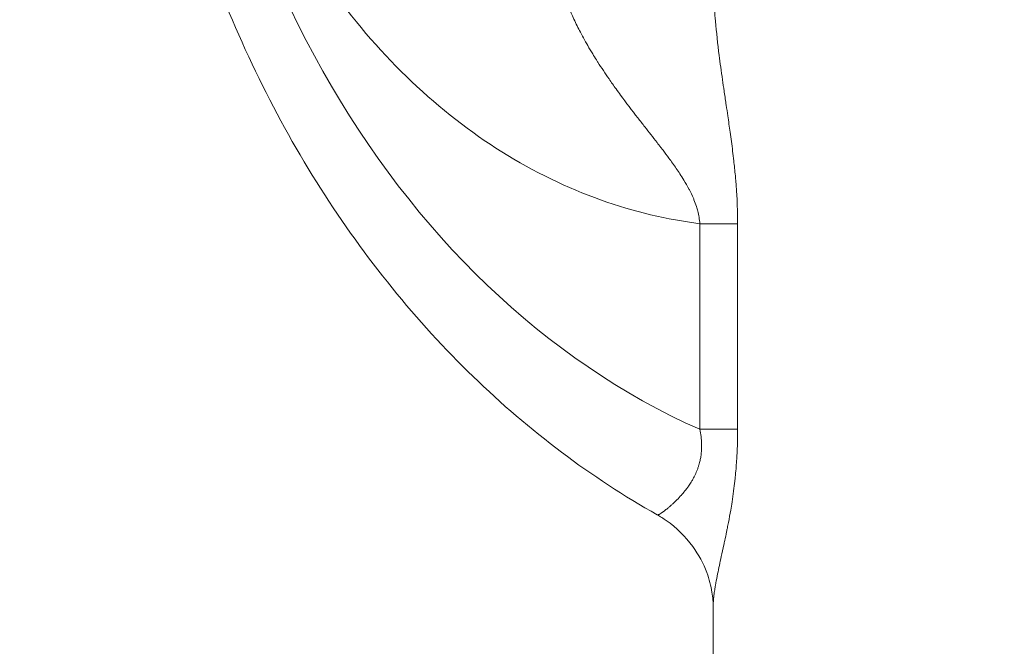
# Model space of a CAD drawing. Extents: x 0 to 25200, y -35640 to 17820.
# Drawn here: x 6434 to 6562, y 4023 to 4104 of the extents above; entities that cross this region are included whole.
import ezdxf

# ---------------------------------------------------------------- set-up
doc = ezdxf.new("R2010")
doc.units = 0
doc.header["$MEASUREMENT"] = 0
doc.header["$PDMODE"] = 1
doc.layers.get('0').update_dxf_attribs({"linetype": 'CONTINUOUS'})
doc.layers.get('DefPoints').update_dxf_attribs({"linetype": 'CONTINUOUS'})
for name, color, linetype, lineweight in [('FRAM3', 1, 'CONTINUOUS', 50), ('外形線', 7, 'CONTINUOUS', 18), ('寸法線', 3, 'CONTINUOUS', 18)]:
    doc.layers.add(name, color=color, linetype=linetype, lineweight=lineweight)
doc.styles.get("Standard").update_dxf_attribs({"font": 'TXT.SHX', "bigfont": 'bigfont.shx'})
doc.dimstyles.new('60ベース', dxfattribs={"dimscale": 60, "dimtxt": 3, "dimasz": 3, "dimexe": 0, "dimexo": 1, "dimgap": 1, "dimtad": 3, "dimdec": 1, "dimdsep": 46, "dimtxsty": 'Standard', "dimblk": 'DOTSMALL', "dimcen": 0, "dimclrd": 256, "dimclre": 256, "dimclrt": 7, "dimadec": 3, "dimazin": 2, "dimtfac": 1, "dimtdec": 1, "dimtix": 1, "dimtmove": 2, "dimatfit": 2, "dimldrblk": 'OPEN', "dimfxl": 0, "dimtolj": 1, "dimlwd": -1, "dimlwe": -1, "dimarcsym": 0})

# ---------------------------------------------------------------- blocks, each defined once
blk = doc.blocks.new('_DotSmall')
at = {"layer": 'FRAM3', "color": 0, "const_width": 0.5}
blk.add_lwpolyline([(-0.0625, 0, 1), (0.0625, 0, 1)], format="xyb", close=True, dxfattribs=at)
blk = doc.blocks.new('*D21')
at = {"layer": 'DefPoints', "color": 0}
for p in [(14384.49, 6900.07), (14384.49, 4679.64), (2840, 3514.44)]:
    blk.add_point(p, dxfattribs=at)
at = {"layer": '寸法線'}
for p, q in [((2840, 3574.44), (2840, 6900.07)), ((2840, 6900.07), (14384.49, 6900.07)), ((14384.49, 4739.64), (14384.49, 6900.07))]:
    blk.add_line(p, q, dxfattribs=at)
at = {"layer": '寸法線', "xscale": 180, "yscale": 180, "zscale": 180, "rotation": 180}
blk.add_blockref('_DotSmall', (2840, 6900.07), dxfattribs=at)
at = {"layer": '寸法線', "xscale": 180, "yscale": 180, "zscale": 180}
blk.add_blockref('_DotSmall', (14384.49, 6900.07), dxfattribs=at)
at = {"layer": '寸法線', "color": 7, "insert": (8612.25, 7050.07), "char_height": 180, "attachment_point": 5}
blk.add_mtext('\\A1;(11544)', dxfattribs=at)
blk = doc.blocks.new('_OPEN')
at = {"color": 0, "linetype": 'ByBlock'}
for p, q in [((-1, 0.16667), (0, 0)), ((0, 0), (-1, -0.16667)), ((0, 0), (-1, 0))]:
    blk.add_line(p, q, dxfattribs=at)

msp = doc.modelspace()

# ---------------------------------------------------------------- linework, layer by layer
at = {"layer": '外形線', "extrusion": (0, 1, 0)}
for p, q in [((6522.2486543, 4077.27652627), (6522.2486543, 4050.64578918)), ((6527.14773035, 4077.27652159), (6522.24865431, 4077.27652159)), ((6527.14773035, 4050.64578918), (6527.14773035, 4077.27652159)), ((6527.14773035, 4050.64578918), (6522.2486543, 4050.64578918)), ((6523.97515085, 4027.72355938), (6523.97515085, 3954.29940777))]:
    msp.add_line(p, q, dxfattribs=at)
at = {"layer": '外形線', "extrusion": (1.22465e-16, 0, -1)}
msp.add_ellipse((6555.73776703, 4170.41780753), major_axis=(0, -126.97011941), ratio=0.7946447343, start_param=0.3383347408, end_param=1.5707963268, dxfattribs=at)
msp.add_ellipse((6555.73776703, 4170.41780753), major_axis=(0, -126.97011941), ratio=0.7946447343, start_param=0.3383347408, end_param=1.5707963268, dxfattribs=at)
at = {"layer": '外形線'}
for points, knots in [([(6516.7180303, 4039.57231237), (6508.20357199, 4044.36450696), (6500.1436707, 4050.42470702), (6485.5001919, 4064.6079192), (6478.82772675, 4072.84882689), (6467.32500556, 4090.92740445), (6462.42706631, 4100.90288159), (6454.75689371, 4121.84473638), (6451.93253451, 4132.95846264), (6448.93743434, 4152.86038741), (6448.28159629, 4161.65712697), (6448.28159629, 4170.41780753)], [0, 0, 0, 0, 3.3836549569, 3.3836549569, 6.8005077333, 6.8005077333, 10.2402519115, 10.2402519115, 13.6832233132, 13.6832233132, 16.3114274814, 16.3114274814, 16.3114274814, 16.3114274814]), ([(6516.7180303, 4039.57231237), (6508.20357199, 4044.36450696), (6500.1436707, 4050.42470702), (6485.5001919, 4064.6079192), (6478.82772675, 4072.84882689), (6467.32500556, 4090.92740445), (6462.42706631, 4100.90288159), (6454.75689371, 4121.84473638), (6451.93253451, 4132.95846264), (6448.93743434, 4152.86038741), (6448.28159629, 4161.65712697), (6448.28159629, 4170.41780753)], [0, 0, 0, 0, 3.3836549569, 3.3836549569, 6.8005077333, 6.8005077333, 10.2402519115, 10.2402519115, 13.6832233132, 13.6832233132, 16.3114274814, 16.3114274814, 16.3114274814, 16.3114274814]), ([(6455.29649975, 4170.41780753), (6455.29649975, 4164.8422452), (6455.69599408, 4159.04968406), (6456.5649757, 4153.20422274), (6457.38989814, 4147.65513855), (6458.63808824, 4142.0598465), (6460.32714229, 4136.57770588), (6461.96407513, 4131.26473441), (6464.0149366, 4126.05930162), (6466.45469113, 4121.10530297), (6468.85891277, 4116.22345497), (6471.64037132, 4111.58685633), (6474.73864265, 4107.31469907), (6477.83800575, 4103.0410364), (6481.2537644, 4099.13295048), (6484.89647335, 4095.67622163), (6488.5957656, 4092.16579837), (6492.52826193, 4089.12149154), (6496.58175124, 4086.58679997), (6500.76795281, 4083.96912194), (6505.08214234, 4081.89528796), (6509.39595084, 4080.35642809), (6513.72098103, 4078.81356512), (6518.04462732, 4077.80805699), (6522.24865467, 4077.27653092)], [3.1415926536, 3.1415926536, 3.1415926536, 3.1415926536, 3.3374580302, 3.3374580302, 3.3374580302, 3.5233926225, 3.5233926225, 3.5233926225, 3.7035896028, 3.7035896028, 3.7035896028, 3.8811621722, 3.8811621722, 3.8811621722, 4.0587973145, 4.0587973145, 4.0587973145, 4.2391917165, 4.2391917165, 4.2391917165, 4.4254922769, 4.4254922769, 4.4254922769, 4.6122774685, 4.6122774685, 4.6122774685, 4.6122774685]), ([(6455.29649975, 4170.41780753), (6455.29649975, 4164.8422452), (6455.69599408, 4159.04968406), (6456.5649757, 4153.20422274), (6457.38989814, 4147.65513855), (6458.63808824, 4142.0598465), (6460.32714229, 4136.57770588), (6461.96407513, 4131.26473441), (6464.0149366, 4126.05930162), (6466.45469113, 4121.10530297), (6468.85891277, 4116.22345497), (6471.64037132, 4111.58685633), (6474.73864265, 4107.31469907), (6477.83800575, 4103.0410364), (6481.2537644, 4099.13295048), (6484.89647335, 4095.67622163), (6488.5957656, 4092.16579837), (6492.52826193, 4089.12149154), (6496.58175124, 4086.58679997), (6500.76795281, 4083.96912194), (6505.08214234, 4081.89528796), (6509.39595084, 4080.35642809), (6513.72098103, 4078.81356512), (6518.04462732, 4077.80805699), (6522.24865467, 4077.27653092)], [3.1415926536, 3.1415926536, 3.1415926536, 3.1415926536, 3.3374580302, 3.3374580302, 3.3374580302, 3.5233926225, 3.5233926225, 3.5233926225, 3.7035896028, 3.7035896028, 3.7035896028, 3.8811621722, 3.8811621722, 3.8811621722, 4.0587973145, 4.0587973145, 4.0587973145, 4.2391917165, 4.2391917165, 4.2391917165, 4.4254922769, 4.4254922769, 4.4254922769, 4.6122774685, 4.6122774685, 4.6122774685, 4.6122774685]), ([(6504.53094842, 4109.10983288), (6504.483315, 4108.97297282), (6504.46030459, 4108.81024218), (6504.4553043, 4108.63154633), (6504.45406982, 4108.58742966), (6504.4539412, 4108.54238954), (6504.45483181, 4108.4965183), (6504.45784175, 4108.34148845), (6504.47239508, 4108.17722413), (6504.49583646, 4108.00650562), (6504.50742548, 4107.92210521), (6504.5212047, 4107.83610231), (6504.53695906, 4107.74868029), (6504.56529941, 4107.5914178), (6504.60001938, 4107.42953642), (6504.64005096, 4107.26424099), (6504.70573823, 4106.99301002), (6504.78566883, 4106.71265495), (6504.87679266, 4106.42608877), (6504.91676375, 4106.30038772), (6504.95890823, 4106.17346612), (6505.00306646, 4106.04543465), (6505.06401562, 4105.86871993), (6505.12874382, 4105.69004622), (6505.19686524, 4105.50974993), (6505.31840582, 4105.18806965), (6505.45089286, 4104.86090863), (6505.59152162, 4104.53233221), (6505.6387046, 4104.42209007), (6505.68683542, 4104.31160737), (6505.73588963, 4104.20086452), (6505.98885501, 4103.62977983), (6506.26559579, 4103.053036), (6506.56082539, 4102.47461578), (6506.58911611, 4102.41918799), (6506.61757886, 4102.36374265), (6506.6462112, 4102.30828031), (6506.98433872, 4101.65330955), (6507.34577382, 4100.99626633), (6507.72601329, 4100.33982743), (6507.93489971, 4099.97920949), (6508.14952094, 4099.61869713), (6508.36944934, 4099.25835244), (6508.52452138, 4099.00427253), (6508.68236303, 4098.75008152), (6508.84237755, 4098.49650134), (6508.91027196, 4098.38890688), (6508.97860197, 4098.28135184), (6509.04731912, 4098.17389997), (6509.50706401, 4097.45500455), (6509.98489949, 4096.73939179), (6510.47797167, 4096.02665915), (6510.77964681, 4095.59058969), (6511.08704188, 4095.15559416), (6511.3996248, 4094.72127931), (6511.59242746, 4094.4533918), (6511.78719093, 4094.18578091), (6511.98379532, 4093.91834711), (6512.70478092, 4092.93761663), (6513.45093496, 4091.95990389), (6514.21504972, 4090.97514078), (6514.51462253, 4090.58906232), (6514.81686319, 4090.20198899), (6515.12148776, 4089.81299019), (6515.64205547, 4089.1482368), (6516.16959077, 4088.47763697), (6516.70049069, 4087.79403022), (6516.86742638, 4087.57907753), (6517.03467582, 4087.3628224), (6517.20204185, 4087.14496755), (6517.29412333, 4087.02510812), (6517.38622377, 4086.90478584), (6517.47835502, 4086.78388654), (6517.73243309, 4086.45047244), (6517.9870813, 4086.11224878), (6518.24018159, 4085.7692835), (6518.39918437, 4085.5538257), (6518.55773182, 4085.33634599), (6518.71557722, 4085.11618189), (6519.03737523, 4084.6673353), (6519.35587881, 4084.20812969), (6519.66814628, 4083.73186766), (6519.84127629, 4083.46781439), (6520.0124915, 4083.19852693), (6520.18057431, 4082.92250406), (6520.41619773, 4082.53556708), (6520.64592308, 4082.13528239), (6520.86593025, 4081.71463933), (6520.87749254, 4081.69253279), (6520.88902781, 4081.67036853), (6520.90053539, 4081.64814523), (6521.07840069, 4081.30465378), (6521.25051552, 4080.94511898), (6521.40939025, 4080.57114627), (6521.43582369, 4080.50892503), (6521.46188303, 4080.44631785), (6521.48754308, 4080.38330605), (6521.60591719, 4080.09262204), (6521.71583502, 4079.79350821), (6521.81450371, 4079.48287013), (6521.87409338, 4079.29526431), (6521.92953004, 4079.10344801), (6521.97994306, 4078.90670465), (6522.04688655, 4078.64544895), (6522.10427601, 4078.37774846), (6522.14964143, 4078.10624364), (6522.19500659, 4077.83474031), (6522.22861763, 4077.55842028), (6522.24865397, 4077.27652623)], [0, 0, 0, 0, 0.001353792432, 0.001353792432, 0.001353792432, 0.001688018509, 0.001688018509, 0.001688018509, 0.002817593689, 0.002817593689, 0.002817593689, 0.003376037017, 0.003376037017, 0.003376037017, 0.00438061447, 0.00438061447, 0.00438061447, 0.006029011562, 0.006029011562, 0.006029011562, 0.006752074034, 0.006752074034, 0.006752074034, 0.007750077027, 0.007750077027, 0.007750077027, 0.009530689721, 0.009530689721, 0.009530689721, 0.010128111051, 0.010128111051, 0.010128111051, 0.013208925428, 0.013208925428, 0.013208925428, 0.013504148068, 0.013504148068, 0.013504148068, 0.016990517546, 0.016990517546, 0.016990517546, 0.018905771736, 0.018905771736, 0.018905771736, 0.020256222102, 0.020256222102, 0.020256222102, 0.020829220256, 0.020829220256, 0.020829220256, 0.024662804033, 0.024662804033, 0.024662804033, 0.027008296137, 0.027008296137, 0.027008296137, 0.028455007006, 0.028455007006, 0.028455007006, 0.033760370171, 0.033760370171, 0.033760370171, 0.035840349028, 0.035840349028, 0.035840349028, 0.039394789252, 0.039394789252, 0.039394789252, 0.040512444205, 0.040512444205, 0.040512444205, 0.041127355877, 0.041127355877, 0.041127355877, 0.042823149163, 0.042823149163, 0.042823149163, 0.043888481222, 0.043888481222, 0.043888481222, 0.046060364246, 0.046060364246, 0.046060364246, 0.047264518239, 0.047264518239, 0.047264518239, 0.048952536748, 0.048952536748, 0.048952536748, 0.049041249163, 0.049041249163, 0.049041249163, 0.050412420907, 0.050412420907, 0.050412420907, 0.050640555256, 0.050640555256, 0.050640555256, 0.051692977224, 0.051692977224, 0.051692977224, 0.052328573765, 0.052328573765, 0.052328573765, 0.053172583019, 0.053172583019, 0.053172583019, 0.054016587638, 0.054016587638, 0.054016587638, 0.054016587638]), ([(6504.53094842, 4109.10983288), (6504.483315, 4108.97297282), (6504.46030459, 4108.81024218), (6504.4553043, 4108.63154633), (6504.45406982, 4108.58742966), (6504.4539412, 4108.54238954), (6504.45483181, 4108.4965183), (6504.45784175, 4108.34148845), (6504.47239508, 4108.17722413), (6504.49583646, 4108.00650562), (6504.50742548, 4107.92210521), (6504.5212047, 4107.83610231), (6504.53695906, 4107.74868029), (6504.56529941, 4107.5914178), (6504.60001938, 4107.42953642), (6504.64005096, 4107.26424099), (6504.70573823, 4106.99301002), (6504.78566883, 4106.71265495), (6504.87679266, 4106.42608877), (6504.91676375, 4106.30038772), (6504.95890823, 4106.17346612), (6505.00306646, 4106.04543465), (6505.06401562, 4105.86871993), (6505.12874382, 4105.69004622), (6505.19686524, 4105.50974993), (6505.31840582, 4105.18806965), (6505.45089286, 4104.86090863), (6505.59152162, 4104.53233221), (6505.6387046, 4104.42209007), (6505.68683542, 4104.31160737), (6505.73588963, 4104.20086452), (6505.98885501, 4103.62977983), (6506.26559579, 4103.053036), (6506.56082539, 4102.47461578), (6506.58911611, 4102.41918799), (6506.61757886, 4102.36374265), (6506.6462112, 4102.30828031), (6506.98433872, 4101.65330955), (6507.34577382, 4100.99626633), (6507.72601329, 4100.33982743), (6507.93489971, 4099.97920949), (6508.14952094, 4099.61869713), (6508.36944934, 4099.25835244), (6508.52452138, 4099.00427253), (6508.68236303, 4098.75008152), (6508.84237755, 4098.49650134), (6508.91027196, 4098.38890688), (6508.97860197, 4098.28135184), (6509.04731912, 4098.17389997), (6509.50706401, 4097.45500455), (6509.98489949, 4096.73939179), (6510.47797167, 4096.02665915), (6510.77964681, 4095.59058969), (6511.08704188, 4095.15559416), (6511.3996248, 4094.72127931), (6511.59242746, 4094.4533918), (6511.78719093, 4094.18578091), (6511.98379532, 4093.91834711), (6512.70478092, 4092.93761663), (6513.45093496, 4091.95990389), (6514.21504972, 4090.97514078), (6514.51462253, 4090.58906232), (6514.81686319, 4090.20198899), (6515.12148776, 4089.81299019), (6515.64205547, 4089.1482368), (6516.16959077, 4088.47763697), (6516.70049069, 4087.79403022), (6516.86742638, 4087.57907753), (6517.03467582, 4087.3628224), (6517.20204185, 4087.14496755), (6517.29412333, 4087.02510812), (6517.38622377, 4086.90478584), (6517.47835502, 4086.78388654), (6517.73243309, 4086.45047244), (6517.9870813, 4086.11224878), (6518.24018159, 4085.7692835), (6518.39918437, 4085.5538257), (6518.55773182, 4085.33634599), (6518.71557722, 4085.11618189), (6519.03737523, 4084.6673353), (6519.35587881, 4084.20812969), (6519.66814628, 4083.73186766), (6519.84127629, 4083.46781439), (6520.0124915, 4083.19852693), (6520.18057431, 4082.92250406), (6520.41619773, 4082.53556708), (6520.64592308, 4082.13528239), (6520.86593025, 4081.71463933), (6520.87749254, 4081.69253279), (6520.88902781, 4081.67036853), (6520.90053539, 4081.64814523), (6521.07840069, 4081.30465378), (6521.25051552, 4080.94511898), (6521.40939025, 4080.57114627), (6521.43582369, 4080.50892503), (6521.46188303, 4080.44631785), (6521.48754308, 4080.38330605), (6521.60591719, 4080.09262204), (6521.71583502, 4079.79350821), (6521.81450371, 4079.48287013), (6521.87409338, 4079.29526431), (6521.92953004, 4079.10344801), (6521.97994306, 4078.90670465), (6522.04688655, 4078.64544895), (6522.10427601, 4078.37774846), (6522.14964143, 4078.10624364), (6522.19500659, 4077.83474031), (6522.22861763, 4077.55842028), (6522.24865397, 4077.27652623)], [0, 0, 0, 0, 0.001353792432, 0.001353792432, 0.001353792432, 0.001688018509, 0.001688018509, 0.001688018509, 0.002817593689, 0.002817593689, 0.002817593689, 0.003376037017, 0.003376037017, 0.003376037017, 0.00438061447, 0.00438061447, 0.00438061447, 0.006029011562, 0.006029011562, 0.006029011562, 0.006752074034, 0.006752074034, 0.006752074034, 0.007750077027, 0.007750077027, 0.007750077027, 0.009530689721, 0.009530689721, 0.009530689721, 0.010128111051, 0.010128111051, 0.010128111051, 0.013208925428, 0.013208925428, 0.013208925428, 0.013504148068, 0.013504148068, 0.013504148068, 0.016990517546, 0.016990517546, 0.016990517546, 0.018905771736, 0.018905771736, 0.018905771736, 0.020256222102, 0.020256222102, 0.020256222102, 0.020829220256, 0.020829220256, 0.020829220256, 0.024662804033, 0.024662804033, 0.024662804033, 0.027008296137, 0.027008296137, 0.027008296137, 0.028455007006, 0.028455007006, 0.028455007006, 0.033760370171, 0.033760370171, 0.033760370171, 0.035840349028, 0.035840349028, 0.035840349028, 0.039394789252, 0.039394789252, 0.039394789252, 0.040512444205, 0.040512444205, 0.040512444205, 0.041127355877, 0.041127355877, 0.041127355877, 0.042823149163, 0.042823149163, 0.042823149163, 0.043888481222, 0.043888481222, 0.043888481222, 0.046060364246, 0.046060364246, 0.046060364246, 0.047264518239, 0.047264518239, 0.047264518239, 0.048952536748, 0.048952536748, 0.048952536748, 0.049041249163, 0.049041249163, 0.049041249163, 0.050412420907, 0.050412420907, 0.050412420907, 0.050640555256, 0.050640555256, 0.050640555256, 0.051692977224, 0.051692977224, 0.051692977224, 0.052328573765, 0.052328573765, 0.052328573765, 0.053172583019, 0.053172583019, 0.053172583019, 0.054016587638, 0.054016587638, 0.054016587638, 0.054016587638]), ([(6527.14773035, 4077.27652159), (6527.14773035, 4078.50208133), (6527.10976608, 4079.7133627), (6527.04084969, 4080.91231452), (6527.03071742, 4081.08858769), (6527.01991725, 4081.26459471), (6527.00847397, 4081.44034266), (6526.98100056, 4081.86228445), (6526.94984311, 4082.28273002), (6526.91540753, 4082.70176975), (6526.89472565, 4082.95344352), (6526.87285918, 4083.20463643), (6526.84989134, 4083.45543577), (6526.81868894, 4083.79615297), (6526.78545305, 4084.13597827), (6526.75059171, 4084.47363963), (6526.7178259, 4084.79100409), (6526.68356133, 4085.10697767), (6526.64816305, 4085.42024511), (6526.55279132, 4086.2642649), (6526.44879335, 4087.09467239), (6526.33978663, 4087.91406583), (6526.28568213, 4088.32076437), (6526.23033203, 4088.72462726), (6526.17421855, 4089.12606095), (6526.07531635, 4089.83360344), (6525.97398849, 4090.53349044), (6525.8721297, 4091.22680751), (6525.80396955, 4091.69074973), (6525.73558493, 4092.15158447), (6525.667519, 4092.60997508), (6525.58382306, 4093.17362614), (6525.50045104, 4093.73422037), (6525.41878741, 4094.28860806), (6525.41130641, 4094.33939419), (6525.40383887, 4094.39013406), (6525.39638527, 4094.44082845), (6525.32322149, 4094.93843965), (6525.25139718, 4095.43168254), (6525.18139901, 4095.92106455), (6525.10311531, 4096.46837366), (6525.0271335, 4097.01090386), (6524.95400067, 4097.54904708), (6524.88475802, 4098.0585647), (6524.81806505, 4098.56406958), (6524.75438034, 4099.06607255), (6524.56325267, 4100.57266121), (6524.39932819, 4102.04845018), (6524.2719341, 4103.497268), (6524.22807291, 4103.99608924), (6524.18853424, 4104.49162925), (6524.15369758, 4104.98418154), (6524.08678646, 4105.93023148), (6524.03710846, 4106.86480116), (6524.0073366, 4107.78753699), (6523.99258697, 4108.2446806), (6523.98271879, 4108.69892409), (6523.97812067, 4109.15001725), (6523.97614603, 4109.34373638), (6523.97514305, 4109.5368679), (6523.97514387, 4109.7294073)], [0, 0, 0, 0, 0.003639512636, 0.003639512636, 0.003639512636, 0.004174603703, 0.004174603703, 0.004174603703, 0.005459268954, 0.005459268954, 0.005459268954, 0.006230834347, 0.006230834347, 0.006230834347, 0.007279025272, 0.007279025272, 0.007279025272, 0.008264209206, 0.008264209206, 0.008264209206, 0.010918537907, 0.010918537907, 0.010918537907, 0.012235989998, 0.012235989998, 0.012235989998, 0.014558050543, 0.014558050543, 0.014558050543, 0.016111887857, 0.016111887857, 0.016111887857, 0.018022533517, 0.018022533517, 0.018022533517, 0.018197563179, 0.018197563179, 0.018197563179, 0.019915637131, 0.019915637131, 0.019915637131, 0.021837075815, 0.021837075815, 0.021837075815, 0.023656306905, 0.023656306905, 0.023656306905, 0.029116101086, 0.029116101086, 0.029116101086, 0.030995882874, 0.030995882874, 0.030995882874, 0.034606397883, 0.034606397883, 0.034606397883, 0.036395126358, 0.036395126358, 0.036395126358, 0.037163284607, 0.037163284607, 0.037163284607, 0.037163284607]), ([(6527.14773035, 4077.27652159), (6527.14773035, 4078.50208133), (6527.10976608, 4079.7133627), (6527.04084969, 4080.91231452), (6527.03071742, 4081.08858769), (6527.01991725, 4081.26459471), (6527.00847397, 4081.44034266), (6526.98100056, 4081.86228445), (6526.94984311, 4082.28273002), (6526.91540753, 4082.70176975), (6526.89472565, 4082.95344352), (6526.87285918, 4083.20463643), (6526.84989134, 4083.45543577), (6526.81868894, 4083.79615297), (6526.78545305, 4084.13597827), (6526.75059171, 4084.47363963), (6526.7178259, 4084.79100409), (6526.68356133, 4085.10697767), (6526.64816305, 4085.42024511), (6526.55279132, 4086.2642649), (6526.44879335, 4087.09467239), (6526.33978663, 4087.91406583), (6526.28568213, 4088.32076437), (6526.23033203, 4088.72462726), (6526.17421855, 4089.12606095), (6526.07531635, 4089.83360344), (6525.97398849, 4090.53349044), (6525.8721297, 4091.22680751), (6525.80396955, 4091.69074973), (6525.73558493, 4092.15158447), (6525.667519, 4092.60997508), (6525.58382306, 4093.17362614), (6525.50045104, 4093.73422037), (6525.41878741, 4094.28860806), (6525.41130641, 4094.33939419), (6525.40383887, 4094.39013406), (6525.39638527, 4094.44082845), (6525.32322149, 4094.93843965), (6525.25139718, 4095.43168254), (6525.18139901, 4095.92106455), (6525.10311531, 4096.46837366), (6525.0271335, 4097.01090386), (6524.95400067, 4097.54904708), (6524.88475802, 4098.0585647), (6524.81806505, 4098.56406958), (6524.75438034, 4099.06607255), (6524.56325267, 4100.57266121), (6524.39932819, 4102.04845018), (6524.2719341, 4103.497268), (6524.22807291, 4103.99608924), (6524.18853424, 4104.49162925), (6524.15369758, 4104.98418154), (6524.08678646, 4105.93023148), (6524.03710846, 4106.86480116), (6524.0073366, 4107.78753699), (6523.99258697, 4108.2446806), (6523.98271879, 4108.69892409), (6523.97812067, 4109.15001725), (6523.97614603, 4109.34373638), (6523.97514305, 4109.5368679), (6523.97514387, 4109.7294073)], [0, 0, 0, 0, 0.003639512636, 0.003639512636, 0.003639512636, 0.004174603703, 0.004174603703, 0.004174603703, 0.005459268954, 0.005459268954, 0.005459268954, 0.006230834347, 0.006230834347, 0.006230834347, 0.007279025272, 0.007279025272, 0.007279025272, 0.008264209206, 0.008264209206, 0.008264209206, 0.010918537907, 0.010918537907, 0.010918537907, 0.012235989998, 0.012235989998, 0.012235989998, 0.014558050543, 0.014558050543, 0.014558050543, 0.016111887857, 0.016111887857, 0.016111887857, 0.018022533517, 0.018022533517, 0.018022533517, 0.018197563179, 0.018197563179, 0.018197563179, 0.019915637131, 0.019915637131, 0.019915637131, 0.021837075815, 0.021837075815, 0.021837075815, 0.023656306905, 0.023656306905, 0.023656306905, 0.029116101086, 0.029116101086, 0.029116101086, 0.030995882874, 0.030995882874, 0.030995882874, 0.034606397883, 0.034606397883, 0.034606397883, 0.036395126358, 0.036395126358, 0.036395126358, 0.037163284607, 0.037163284607, 0.037163284607, 0.037163284607]), ([(6522.2486543, 4050.64578918), (6522.31256594, 4050.3350299), (6522.36566936, 4050.0190441), (6522.40479935, 4049.70178739), (6522.4055209, 4049.6959372), (6522.40623769, 4049.69008689), (6522.4069497, 4049.68423645), (6522.44297142, 4049.38825311), (6522.46665913, 4049.09291641), (6522.4767515, 4048.79832665), (6522.47767683, 4048.77131679), (6522.47848737, 4048.7443133), (6522.47918234, 4048.71731627), (6522.48745713, 4048.39586946), (6522.47899539, 4048.0719445), (6522.4537318, 4047.75886767), (6522.43633931, 4047.54333273), (6522.41123666, 4047.33302178), (6522.37907788, 4047.12784408), (6522.3645242, 4047.03498945), (6522.34849513, 4046.94304854), (6522.33110687, 4046.85217592), (6522.29883696, 4046.68353048), (6522.26173084, 4046.51805187), (6522.22065028, 4046.35734976), (6522.19068238, 4046.24011905), (6522.15870847, 4046.12569485), (6522.12507442, 4046.01414398), (6522.08666701, 4045.88676174), (6522.0460009, 4045.76283744), (6522.00340415, 4045.64203063), (6521.95756288, 4045.51202221), (6521.90950359, 4045.38560893), (6521.85953143, 4045.26245812), (6521.76312399, 4045.02487276), (6521.65944847, 4044.79924931), (6521.55227814, 4044.58657067), (6521.51574025, 4044.51406152), (6521.47877201, 4044.44299765), (6521.44142809, 4044.37323122), (6521.36923752, 4044.23836378), (6521.29543468, 4044.10807247), (6521.22068988, 4043.98220754), (6521.18574766, 4043.92336732), (6521.15063785, 4043.86556212), (6521.11543929, 4043.80880382), (6521.00240833, 4043.62653936), (6520.88868117, 4043.45524335), (6520.77499956, 4043.29269431), (6520.69428316, 4043.17728099), (6520.6136017, 4043.06626505), (6520.53307754, 4042.95907926), (6520.38120804, 4042.75692565), (6520.2300651, 4042.56854066), (6520.0808706, 4042.39129827), (6520.00485118, 4042.30098755), (6519.92935417, 4042.21354283), (6519.85444465, 4042.12876801), (6519.46695883, 4041.69025173), (6519.09555394, 4041.32252465), (6518.75343206, 4041.00673851), (6518.70366524, 4040.96080263), (6518.65444823, 4040.91595588), (6518.60590133, 4040.87225106), (6518.55365583, 4040.82521655), (6518.50215292, 4040.77947377), (6518.45154769, 4040.73509702), (6518.3539118, 4040.64947813), (6518.25972241, 4040.56902199), (6518.16911325, 4040.49342183), (6518.13486964, 4040.46485052), (6518.10113801, 4040.4369709), (6518.06792466, 4040.40977291), (6517.92578715, 4040.29337834), (6517.79317403, 4040.18945849), (6517.67073203, 4040.09738371), (6517.64961895, 4040.08150695), (6517.62880811, 4040.06597898), (6517.60830267, 4040.05080019), (6517.3376917, 4039.85048522), (6517.12029208, 4039.71083634), (6516.96484497, 4039.63330121), (6516.96011393, 4039.63094142), (6516.95544061, 4039.6286403), (6516.95082566, 4039.62639812), (6516.91500894, 4039.60899654), (6516.88268601, 4039.59513327), (6516.85416979, 4039.58495423), (6516.82215969, 4039.57352803), (6516.7948384, 4039.56668615), (6516.7722353, 4039.56446526), (6516.77105364, 4039.56434916), (6516.76988487, 4039.56424566), (6516.76872901, 4039.56415478), (6516.74737544, 4039.56247589), (6516.73043297, 4039.56510508), (6516.71794723, 4039.57213281)], [0, 0, 0, 0, 0.000962156829, 0.000962156829, 0.000962156829, 0.000979898913, 0.000979898913, 0.000979898913, 0.00187750005, 0.00187750005, 0.00187750005, 0.001959797826, 0.001959797826, 0.001959797826, 0.002939696739, 0.002939696739, 0.002939696739, 0.003614299404, 0.003614299404, 0.003614299404, 0.003919595652, 0.003919595652, 0.003919595652, 0.004486177953, 0.004486177953, 0.004486177953, 0.004899494565, 0.004899494565, 0.004899494565, 0.005371469333, 0.005371469333, 0.005371469333, 0.005879393478, 0.005879393478, 0.005879393478, 0.006859292391, 0.006859292391, 0.006859292391, 0.007193372195, 0.007193372195, 0.007193372195, 0.007839191304, 0.007839191304, 0.007839191304, 0.008141103344, 0.008141103344, 0.008141103344, 0.009110614993, 0.009110614993, 0.009110614993, 0.00979898913, 0.00979898913, 0.00979898913, 0.011097270655, 0.011097270655, 0.011097270655, 0.011758786956, 0.011758786956, 0.011758786956, 0.015180624465, 0.015180624465, 0.015180624465, 0.015678382607, 0.015678382607, 0.015678382607, 0.016214062878, 0.016214062878, 0.016214062878, 0.017247585002, 0.017247585002, 0.017247585002, 0.017638180433, 0.017638180433, 0.017638180433, 0.019309744875, 0.019309744875, 0.019309744875, 0.019597978259, 0.019597978259, 0.019597978259, 0.023401804143, 0.023401804143, 0.023401804143, 0.023517573911, 0.023517573911, 0.023517573911, 0.024416066244, 0.024416066244, 0.024416066244, 0.025424644504, 0.025424644504, 0.025424644504, 0.025477371737, 0.025477371737, 0.025477371737, 0.026451458803, 0.026451458803, 0.026451458803, 0.026451458803]), ([(6522.2486543, 4050.64578918), (6522.31256594, 4050.3350299), (6522.36566936, 4050.0190441), (6522.40479935, 4049.70178739), (6522.4055209, 4049.6959372), (6522.40623769, 4049.69008689), (6522.4069497, 4049.68423645), (6522.44297142, 4049.38825311), (6522.46665913, 4049.09291641), (6522.4767515, 4048.79832665), (6522.47767683, 4048.77131679), (6522.47848737, 4048.7443133), (6522.47918234, 4048.71731627), (6522.48745713, 4048.39586946), (6522.47899539, 4048.0719445), (6522.4537318, 4047.75886767), (6522.43633931, 4047.54333273), (6522.41123666, 4047.33302178), (6522.37907788, 4047.12784408), (6522.3645242, 4047.03498945), (6522.34849513, 4046.94304854), (6522.33110687, 4046.85217592), (6522.29883696, 4046.68353048), (6522.26173084, 4046.51805187), (6522.22065028, 4046.35734976), (6522.19068238, 4046.24011905), (6522.15870847, 4046.12569485), (6522.12507442, 4046.01414398), (6522.08666701, 4045.88676174), (6522.0460009, 4045.76283744), (6522.00340415, 4045.64203063), (6521.95756288, 4045.51202221), (6521.90950359, 4045.38560893), (6521.85953143, 4045.26245812), (6521.76312399, 4045.02487276), (6521.65944847, 4044.79924931), (6521.55227814, 4044.58657067), (6521.51574025, 4044.51406152), (6521.47877201, 4044.44299765), (6521.44142809, 4044.37323122), (6521.36923752, 4044.23836378), (6521.29543468, 4044.10807247), (6521.22068988, 4043.98220754), (6521.18574766, 4043.92336732), (6521.15063785, 4043.86556212), (6521.11543929, 4043.80880382), (6521.00240833, 4043.62653936), (6520.88868117, 4043.45524335), (6520.77499956, 4043.29269431), (6520.69428316, 4043.17728099), (6520.6136017, 4043.06626505), (6520.53307754, 4042.95907926), (6520.38120804, 4042.75692565), (6520.2300651, 4042.56854066), (6520.0808706, 4042.39129827), (6520.00485118, 4042.30098755), (6519.92935417, 4042.21354283), (6519.85444465, 4042.12876801), (6519.46695883, 4041.69025173), (6519.09555394, 4041.32252465), (6518.75343206, 4041.00673851), (6518.70366524, 4040.96080263), (6518.65444823, 4040.91595588), (6518.60590133, 4040.87225106), (6518.55365583, 4040.82521655), (6518.50215292, 4040.77947377), (6518.45154769, 4040.73509702), (6518.3539118, 4040.64947813), (6518.25972241, 4040.56902199), (6518.16911325, 4040.49342183), (6518.13486964, 4040.46485052), (6518.10113801, 4040.4369709), (6518.06792466, 4040.40977291), (6517.92578715, 4040.29337834), (6517.79317403, 4040.18945849), (6517.67073203, 4040.09738371), (6517.64961895, 4040.08150695), (6517.62880811, 4040.06597898), (6517.60830267, 4040.05080019), (6517.3376917, 4039.85048522), (6517.12029208, 4039.71083634), (6516.96484497, 4039.63330121), (6516.96011393, 4039.63094142), (6516.95544061, 4039.6286403), (6516.95082566, 4039.62639812), (6516.91500894, 4039.60899654), (6516.88268601, 4039.59513327), (6516.85416979, 4039.58495423), (6516.82215969, 4039.57352803), (6516.7948384, 4039.56668615), (6516.7722353, 4039.56446526), (6516.77105364, 4039.56434916), (6516.76988487, 4039.56424566), (6516.76872901, 4039.56415478), (6516.74737544, 4039.56247589), (6516.73043297, 4039.56510508), (6516.71794723, 4039.57213281)], [0, 0, 0, 0, 0.000962156829, 0.000962156829, 0.000962156829, 0.000979898913, 0.000979898913, 0.000979898913, 0.00187750005, 0.00187750005, 0.00187750005, 0.001959797826, 0.001959797826, 0.001959797826, 0.002939696739, 0.002939696739, 0.002939696739, 0.003614299404, 0.003614299404, 0.003614299404, 0.003919595652, 0.003919595652, 0.003919595652, 0.004486177953, 0.004486177953, 0.004486177953, 0.004899494565, 0.004899494565, 0.004899494565, 0.005371469333, 0.005371469333, 0.005371469333, 0.005879393478, 0.005879393478, 0.005879393478, 0.006859292391, 0.006859292391, 0.006859292391, 0.007193372195, 0.007193372195, 0.007193372195, 0.007839191304, 0.007839191304, 0.007839191304, 0.008141103344, 0.008141103344, 0.008141103344, 0.009110614993, 0.009110614993, 0.009110614993, 0.00979898913, 0.00979898913, 0.00979898913, 0.011097270655, 0.011097270655, 0.011097270655, 0.011758786956, 0.011758786956, 0.011758786956, 0.015180624465, 0.015180624465, 0.015180624465, 0.015678382607, 0.015678382607, 0.015678382607, 0.016214062878, 0.016214062878, 0.016214062878, 0.017247585002, 0.017247585002, 0.017247585002, 0.017638180433, 0.017638180433, 0.017638180433, 0.019309744875, 0.019309744875, 0.019309744875, 0.019597978259, 0.019597978259, 0.019597978259, 0.023401804143, 0.023401804143, 0.023401804143, 0.023517573911, 0.023517573911, 0.023517573911, 0.024416066244, 0.024416066244, 0.024416066244, 0.025424644504, 0.025424644504, 0.025424644504, 0.025477371737, 0.025477371737, 0.025477371737, 0.026451458803, 0.026451458803, 0.026451458803, 0.026451458803]), ([(6523.97511298, 4027.72351479), (6523.97513034, 4027.86916162), (6523.97924689, 4028.021279), (6523.98723655, 4028.17972669), (6523.99918005, 4028.4165851), (6524.01982138, 4028.66773598), (6524.04852924, 4028.9333514), (6524.06326253, 4029.06966902), (6524.08012303, 4029.20980427), (6524.09902632, 4029.35374993), (6524.12723892, 4029.56858456), (6524.1600029, 4029.79193471), (6524.19703466, 4030.02392245), (6524.21320691, 4030.12523446), (6524.23018859, 4030.22814729), (6524.24791534, 4030.33248699), (6524.27115512, 4030.46927648), (6524.29566664, 4030.6085002), (6524.32130984, 4030.74978375), (6524.39002594, 4031.12838144), (6524.46709465, 4031.5225961), (6524.55092513, 4031.93318066), (6524.69356649, 4032.63180887), (6524.85573622, 4033.37745125), (6525.02983825, 4034.17196019), (6525.13674282, 4034.65981572), (6525.24812966, 4035.16636161), (6525.36199596, 4035.69366397), (6525.40076313, 4035.8731905), (6525.439703, 4036.05457381), (6525.47874375, 4036.23786008), (6525.55805261, 4036.61019478), (6525.63775493, 4036.99046478), (6525.71718767, 4037.37951895), (6525.7495977, 4037.53826029), (6525.78194328, 4037.69838127), (6525.81410596, 4037.85956551), (6525.86272746, 4038.10323365), (6525.91103026, 4038.34985593), (6525.9586279, 4038.59842946), (6526.05766842, 4039.11565792), (6526.15411864, 4039.64337649), (6526.24643202, 4040.18283269), (6526.30589691, 4040.53033062), (6526.36361598, 4040.88256956), (6526.41919441, 4041.23963935), (6526.4913611, 4041.70328227), (6526.55988842, 4042.17514081), (6526.62387819, 4042.65563096), (6526.6247588, 4042.66224331), (6526.62563858, 4042.66885753), (6526.62651753, 4042.67547361), (6526.6821677, 4043.09436474), (6526.73419946, 4043.51891169), (6526.78176822, 4043.94516328), (6526.79063581, 4044.02462347), (6526.79935302, 4044.10418108), (6526.8079128, 4044.18380129), (6526.84599584, 4044.53803697), (6526.88108229, 4044.8945848), (6526.9129961, 4045.25284534), (6526.97412228, 4045.93904044), (6527.02370103, 4046.63225314), (6527.06107154, 4047.33232093), (6527.07149395, 4047.52756565), (6527.0809729, 4047.72334226), (6527.08950885, 4047.91964327), (6527.10471607, 4048.26936348), (6527.116912, 4048.62019917), (6527.12613737, 4048.9730984), (6527.14065748, 4049.52853801), (6527.14773035, 4050.08780288), (6527.14773035, 4050.64578918)], [0.013419500986, 0.013419500986, 0.013419500986, 0.013419500986, 0.014539798488, 0.014539798488, 0.014539798488, 0.016214495484, 0.016214495484, 0.016214495484, 0.017073973815, 0.017073973815, 0.017073973815, 0.018356719832, 0.018356719832, 0.018356719832, 0.018916911398, 0.018916911398, 0.018916911398, 0.01965132321, 0.01965132321, 0.01965132321, 0.021619327311, 0.021619327311, 0.021619327311, 0.024967975285, 0.024967975285, 0.024967975285, 0.027024159139, 0.027024159139, 0.027024159139, 0.027724212028, 0.027724212028, 0.027724212028, 0.029146326063, 0.029146326063, 0.029146326063, 0.029726575053, 0.029726575053, 0.029726575053, 0.03060375881, 0.03060375881, 0.03060375881, 0.032428990967, 0.032428990967, 0.032428990967, 0.033604738682, 0.033604738682, 0.033604738682, 0.035131406881, 0.035131406881, 0.035131406881, 0.035152416405, 0.035152416405, 0.035152416405, 0.036482614838, 0.036482614838, 0.036482614838, 0.036730585352, 0.036730585352, 0.036730585352, 0.037833822795, 0.037833822795, 0.037833822795, 0.039946911023, 0.039946911023, 0.039946911023, 0.040536238709, 0.040536238709, 0.040536238709, 0.041586155821, 0.041586155821, 0.041586155821, 0.043238654623, 0.043238654623, 0.043238654623, 0.043238654623]), ([(6523.97511298, 4027.72351479), (6523.97513034, 4027.86916162), (6523.97924689, 4028.021279), (6523.98723655, 4028.17972669), (6523.99918005, 4028.4165851), (6524.01982138, 4028.66773598), (6524.04852924, 4028.9333514), (6524.06326253, 4029.06966902), (6524.08012303, 4029.20980427), (6524.09902632, 4029.35374993), (6524.12723892, 4029.56858456), (6524.1600029, 4029.79193471), (6524.19703466, 4030.02392245), (6524.21320691, 4030.12523446), (6524.23018859, 4030.22814729), (6524.24791534, 4030.33248699), (6524.27115512, 4030.46927648), (6524.29566664, 4030.6085002), (6524.32130984, 4030.74978375), (6524.39002594, 4031.12838144), (6524.46709465, 4031.5225961), (6524.55092513, 4031.93318066), (6524.69356649, 4032.63180887), (6524.85573622, 4033.37745125), (6525.02983825, 4034.17196019), (6525.13674282, 4034.65981572), (6525.24812966, 4035.16636161), (6525.36199596, 4035.69366397), (6525.40076313, 4035.8731905), (6525.439703, 4036.05457381), (6525.47874375, 4036.23786008), (6525.55805261, 4036.61019478), (6525.63775493, 4036.99046478), (6525.71718767, 4037.37951895), (6525.7495977, 4037.53826029), (6525.78194328, 4037.69838127), (6525.81410596, 4037.85956551), (6525.86272746, 4038.10323365), (6525.91103026, 4038.34985593), (6525.9586279, 4038.59842946), (6526.05766842, 4039.11565792), (6526.15411864, 4039.64337649), (6526.24643202, 4040.18283269), (6526.30589691, 4040.53033062), (6526.36361598, 4040.88256956), (6526.41919441, 4041.23963935), (6526.4913611, 4041.70328227), (6526.55988842, 4042.17514081), (6526.62387819, 4042.65563096), (6526.6247588, 4042.66224331), (6526.62563858, 4042.66885753), (6526.62651753, 4042.67547361), (6526.6821677, 4043.09436474), (6526.73419946, 4043.51891169), (6526.78176822, 4043.94516328), (6526.79063581, 4044.02462347), (6526.79935302, 4044.10418108), (6526.8079128, 4044.18380129), (6526.84599584, 4044.53803697), (6526.88108229, 4044.8945848), (6526.9129961, 4045.25284534), (6526.97412228, 4045.93904044), (6527.02370103, 4046.63225314), (6527.06107154, 4047.33232093), (6527.07149395, 4047.52756565), (6527.0809729, 4047.72334226), (6527.08950885, 4047.91964327), (6527.10471607, 4048.26936348), (6527.116912, 4048.62019917), (6527.12613737, 4048.9730984), (6527.14065748, 4049.52853801), (6527.14773035, 4050.08780288), (6527.14773035, 4050.64578918)], [0.013419500986, 0.013419500986, 0.013419500986, 0.013419500986, 0.014539798488, 0.014539798488, 0.014539798488, 0.016214495484, 0.016214495484, 0.016214495484, 0.017073973815, 0.017073973815, 0.017073973815, 0.018356719832, 0.018356719832, 0.018356719832, 0.018916911398, 0.018916911398, 0.018916911398, 0.01965132321, 0.01965132321, 0.01965132321, 0.021619327311, 0.021619327311, 0.021619327311, 0.024967975285, 0.024967975285, 0.024967975285, 0.027024159139, 0.027024159139, 0.027024159139, 0.027724212028, 0.027724212028, 0.027724212028, 0.029146326063, 0.029146326063, 0.029146326063, 0.029726575053, 0.029726575053, 0.029726575053, 0.03060375881, 0.03060375881, 0.03060375881, 0.032428990967, 0.032428990967, 0.032428990967, 0.033604738682, 0.033604738682, 0.033604738682, 0.035131406881, 0.035131406881, 0.035131406881, 0.035152416405, 0.035152416405, 0.035152416405, 0.036482614838, 0.036482614838, 0.036482614838, 0.036730585352, 0.036730585352, 0.036730585352, 0.037833822795, 0.037833822795, 0.037833822795, 0.039946911023, 0.039946911023, 0.039946911023, 0.040536238709, 0.040536238709, 0.040536238709, 0.041586155821, 0.041586155821, 0.041586155821, 0.043238654623, 0.043238654623, 0.043238654623, 0.043238654623]), ([(6523.97512342, 4027.72279121), (6523.97512243, 4028.21886283), (6523.93606082, 4028.86317294), (6523.69526323, 4030.3540377), (6523.47437679, 4031.22573685), (6522.72053857, 4033.24438488), (6522.10136005, 4034.41369252), (6520.39389755, 4036.75468885), (6519.21732178, 4037.91080246), (6517.51958438, 4039.09512035), (6517.12343411, 4039.3438998), (6516.7179466, 4039.57213259)], [0, 0, 0, 0, 0.3047270762, 0.3047270762, 0.6426467164, 0.6426467164, 1.0886809895, 1.0886809895, 1.6217579092, 1.6217579092, 1.7771975379, 1.7771975379, 1.7771975379, 1.7771975379]), ([(6523.97512342, 4027.72279121), (6523.97512243, 4028.21886283), (6523.93606082, 4028.86317294), (6523.69526323, 4030.3540377), (6523.47437679, 4031.22573685), (6522.72053857, 4033.24438488), (6522.10136005, 4034.41369252), (6520.39389755, 4036.75468885), (6519.21732178, 4037.91080246), (6517.51958438, 4039.09512035), (6517.12343411, 4039.3438998), (6516.7179466, 4039.57213259)], [0, 0, 0, 0, 0.3047270762, 0.3047270762, 0.6426467164, 0.6426467164, 1.0886809895, 1.0886809895, 1.6217579092, 1.6217579092, 1.7771975379, 1.7771975379, 1.7771975379, 1.7771975379])]:
    msp.add_open_spline(points, degree=3, knots=knots, dxfattribs=at)
msp.add_open_spline([(6516.71794723, 4039.57213281), (6516.71794432, 4039.57213444), (6516.71794141, 4039.57213608), (6516.7179385, 4039.57213772)], degree=3, dxfattribs=at)
msp.add_open_spline([(6516.71794723, 4039.57213281), (6516.71794432, 4039.57213444), (6516.71794141, 4039.57213608), (6516.7179385, 4039.57213772)], degree=3, dxfattribs=at)

# ---------------------------------------------------------------- dimensions: what is measured, and where the dimension line sits
at = {"layer": '寸法線'}
dim = msp.add_linear_dim(base=(14384.49363191, 6900.06718433), p1=(2840, 3514.43818204), p2=(14384.49363191, 4679.64137174), text='(<>)', dimstyle='60ベース', override={"dimdec": 0}, dxfattribs=at)
dim.commit()
dim.dimension.update_dxf_attribs({"geometry": '*D21', "text_midpoint": (8612.24681595, 7050.06718433)})

doc.saveas('drawing.dxf')
